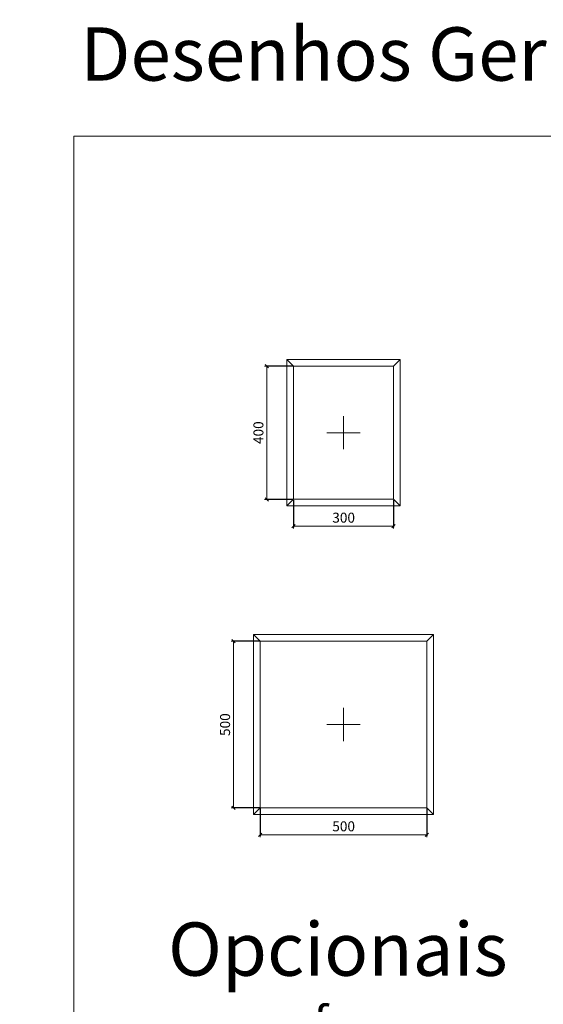
# Model space of a CAD drawing. Units: centimetres. Extents: x 3405 to 19626, y 6429 to 14206.
# Drawn here: x 9456 to 11027, y 11176 to 14130 of the extents above; entities that cross this region are included whole.
import ezdxf

# ---------------------------------------------------------------- set-up
doc = ezdxf.new("R2010")
doc.units = ezdxf.units.CM
doc.layers.get('0').update_dxf_attribs({"lineweight": 0})
doc.layers.get('Defpoints').update_dxf_attribs({"lineweight": 0})
for name, color, linetype, lineweight in [('TRIA_Aro + Folha', 7, 'Continuous', 0), ('TRIA_Auxiliar', 252, 'Continuous', 0), ('TRIA_Cotas', 251, 'Continuous', 0), ('TRIA_Folha', 7, 'Continuous', 0), ('TRIA_Layout', 7, 'Continuous', 0)]:
    doc.layers.add(name, color=color, linetype=linetype, lineweight=lineweight)
doc.styles.add('01', font='swisscl.ttf', dxfattribs={"height": 30})
doc.styles.add('GENERATED_STYLE_1', font='swisscl.ttf', dxfattribs={"height": 10})
doc.dimstyles.new('Cotas 1-20', dxfattribs={"dimtxt": 30, "dimasz": 10, "dimexe": 3, "dimexo": 2, "dimgap": 10, "dimtad": 1, "dimdec": 0, "dimzin": 0, "dimdsep": 46, "dimtxsty": '01', "dimblk": 'OBLIQUE', "dimcen": 0, "dimclrd": 256, "dimclre": 256, "dimclrt": 256, "dimadec": 0, "dimazin": 0, "dimtfac": 1, "dimtdec": 4, "dimtofl": 0, "dimtmove": 0, "dimatfit": 3, "dimldrblk": 'OBLIQUE', "dimfxl": 1, "dimtolj": 1, "dimtzin": 0, "dimlwd": -1, "dimarcsym": 0})
doc.dimstyles.new('Cotas 1-20$0', dxfattribs={"dimtxt": 30, "dimasz": 10, "dimexe": 3, "dimexo": 2, "dimgap": 10, "dimtad": 1, "dimdec": 0, "dimzin": 0, "dimdsep": 46, "dimtxsty": '01', "dimblk": 'OBLIQUE', "dimcen": 0, "dimclrd": 256, "dimclre": 256, "dimclrt": 256, "dimadec": 0, "dimazin": 0, "dimtfac": 1, "dimtdec": 0, "dimtofl": 0, "dimtmove": 0, "dimatfit": 3, "dimldrblk": 'OBLIQUE', "dimfxl": 1, "dimtolj": 1, "dimtzin": 0, "dimlwd": -1, "dimarcsym": 0})

# ---------------------------------------------------------------- blocks, each defined once
blk = doc.blocks.new('_OBLIQUE')
at = {"color": 0, "linetype": 'ByBlock'}
blk.add_line((-0.5, -0.5), (0.5, 0.5), dxfattribs=at)
at = {"linetype": 'Continuous'}
blk.add_line((0, -0.71), (0, 0.71), dxfattribs=at)
blk = doc.blocks.new('*D12')
at = {"layer": 'Defpoints', "color": 0}
for p in [(10277.8, 12690.8), (10577.8, 12690.8), (10577.8, 12610.4)]:
    blk.add_point(p, dxfattribs=at)
at = {"layer": 'TRIA_Cotas', "linetype": 'Continuous', "lineweight": -2}
for p, q in [((10277.8, 12688.8), (10277.8, 12607.4)), ((10577.8, 12688.8), (10577.8, 12607.4))]:
    blk.add_line(p, q, dxfattribs=at)
at = {"layer": 'TRIA_Cotas'}
blk.add_line((10277.8, 12610.4), (10577.8, 12610.4), dxfattribs=at)
at = {"layer": 'TRIA_Cotas', "xscale": 10, "yscale": 10, "zscale": 10, "rotation": 180}
blk.add_blockref('_OBLIQUE', (10277.8, 12610.4), dxfattribs=at)
at = {"layer": 'TRIA_Cotas', "xscale": 10, "yscale": 10, "zscale": 10}
blk.add_blockref('_OBLIQUE', (10577.8, 12610.4), dxfattribs=at)
at = {"layer": 'TRIA_Cotas', "insert": (10427.8, 12635.8), "char_height": 30, "attachment_point": 5, "style": '01'}
blk.add_mtext('\\A1;300', dxfattribs=at)
blk = doc.blocks.new('*D13')
at = {"layer": 'Defpoints', "color": 0}
for p in [(10277.8, 13090.8), (10197.4, 12690.8), (10277.8, 12690.8)]:
    blk.add_point(p, dxfattribs=at)
at = {"layer": 'TRIA_Cotas', "lineweight": -2}
for p, q in [((10275.8, 13090.8), (10194.4, 13090.8)), ((10275.8, 12690.8), (10194.4, 12690.8))]:
    blk.add_line(p, q, dxfattribs=at)
at = {"layer": 'TRIA_Cotas'}
blk.add_line((10197.4, 13090.8), (10197.4, 12690.8), dxfattribs=at)
at = {"layer": 'TRIA_Cotas', "xscale": 10, "yscale": 10, "zscale": 10}
for p, rotation in [((10197.4, 13090.8), 90), ((10197.4, 12690.8), 270)]:
    blk.add_blockref('_OBLIQUE', p, dxfattribs=dict(at, rotation=rotation))
at = {"layer": 'TRIA_Cotas', "insert": (10172, 12890.8), "char_height": 30, "attachment_point": 5, "rotation": 90, "style": '01'}
blk.add_mtext('\\A1;400', dxfattribs=at)
blk = doc.blocks.new('*D14')
at = {"layer": 'Defpoints', "color": 0}
for p in [(10177.8, 11764.9), (10677.8, 11764.9), (10677.8, 11684.5)]:
    blk.add_point(p, dxfattribs=at)
at = {"layer": 'TRIA_Cotas', "linetype": 'Continuous', "lineweight": -2}
for p, q in [((10177.8, 11762.9), (10177.8, 11681.5)), ((10677.8, 11762.9), (10677.8, 11681.5))]:
    blk.add_line(p, q, dxfattribs=at)
at = {"layer": 'TRIA_Cotas'}
blk.add_line((10177.8, 11684.5), (10677.8, 11684.5), dxfattribs=at)
at = {"layer": 'TRIA_Cotas', "xscale": 10, "yscale": 10, "zscale": 10, "rotation": 180}
blk.add_blockref('_OBLIQUE', (10177.8, 11684.5), dxfattribs=at)
at = {"layer": 'TRIA_Cotas', "xscale": 10, "yscale": 10, "zscale": 10}
blk.add_blockref('_OBLIQUE', (10677.8, 11684.5), dxfattribs=at)
at = {"layer": 'TRIA_Cotas', "insert": (10427.8, 11709.8), "char_height": 30, "attachment_point": 5, "style": '01'}
blk.add_mtext('\\A1;500', dxfattribs=at)
blk = doc.blocks.new('*D15')
at = {"layer": 'Defpoints', "color": 0}
for p in [(10179.8, 12264.9), (10097.4, 11764.9), (10177.8, 11764.9)]:
    blk.add_point(p, dxfattribs=at)
at = {"layer": 'TRIA_Cotas', "lineweight": -2}
for p, q in [((10177.8, 12264.9), (10094.4, 12264.9)), ((10175.8, 11764.9), (10094.4, 11764.9))]:
    blk.add_line(p, q, dxfattribs=at)
at = {"layer": 'TRIA_Cotas'}
blk.add_line((10097.4, 12264.9), (10097.4, 11764.9), dxfattribs=at)
at = {"layer": 'TRIA_Cotas', "xscale": 10, "yscale": 10, "zscale": 10}
for p, rotation in [((10097.4, 12264.9), 90), ((10097.4, 11764.9), 270)]:
    blk.add_blockref('_OBLIQUE', p, dxfattribs=dict(at, rotation=rotation))
at = {"layer": 'TRIA_Cotas', "insert": (10072, 12014.9), "char_height": 30, "attachment_point": 5, "rotation": 90, "style": '01'}
blk.add_mtext('\\A1;500', dxfattribs=at)
blk = doc.blocks.new('zw$EE4F')
at = {"layer": 'TRIA_Layout', "width": 1129.267, "attachment_point": 1, "style": 'GENERATED_STYLE_1'}
for s, insert, char_height in [('\\pxqc;Opcionais', (-582.4, -239.2), 160), ('\\pxqc;conforme modelo', (-582.4, -490.8), 100)]:
    blk.add_mtext(s, dxfattribs=dict(at, insert=insert, char_height=char_height))
blk = doc.blocks.new('*D125')
at = {"layer": 'Defpoints', "color": 0}
for p in [(13285, 13189.2), (13113.3, 11189.2), (13279.7, 11189.2), (4939.2, 10207.9), (4939.2, 10175), (5677.2, 10143.1)]:
    blk.add_point(p, dxfattribs=at)
at = {"layer": 'TRIA_Cotas', "lineweight": -2}
for p, q in [((13283, 13189.2), (13110.3, 13189.2)), ((13277.7, 11189.2), (13110.3, 11189.2)), ((4939.2, 10177), (4939.2, 10210.9)), ((5677.2, 10145.1), (5677.2, 10210.9))]:
    blk.add_line(p, q, dxfattribs=at)
at = {"layer": 'TRIA_Cotas'}
for p, q in [((13113.3, 13189.2), (13113.3, 11189.2)), ((5677.2, 10207.9), (4939.2, 10207.9))]:
    blk.add_line(p, q, dxfattribs=at)
at = {"layer": 'TRIA_Cotas', "xscale": 10, "yscale": 10, "zscale": 10}
for p, rotation in [((13113.3, 13189.2), 90), ((13113.3, 11189.2), 270), ((4939.2, 10207.9), 180)]:
    blk.add_blockref('_OBLIQUE', p, dxfattribs=dict(at, rotation=rotation))
blk.add_blockref('_OBLIQUE', (5677.2, 10207.9), dxfattribs=at)
at = {"layer": 'TRIA_Cotas', "insert": (13087.6, 12162.9), "char_height": 30, "attachment_point": 5, "rotation": 90, "style": '01'}
blk.add_mtext('\\A1;H = PASSAGEM LIVRE', dxfattribs=at)
at = {"layer": 'TRIA_Cotas', "insert": (5308.2, 10233.3), "char_height": 30, "attachment_point": 5, "style": '01'}
blk.add_mtext('\\A1;*LU = L - 62', dxfattribs=at)
blk = doc.blocks.new('*D126')
at = {"layer": 'Defpoints', "color": 0}
for p in [(13387.2, 13206.2), (13387.2, 11194.2), (13615.1, 11194.2), (4939.2, 9540.2), (4939.2, 9507.2), (5677.2, 9475.4)]:
    blk.add_point(p, dxfattribs=at)
at = {"layer": 'TRIA_Cotas', "lineweight": -2}
for p, q in [((13389.2, 13206.2), (13618.1, 13206.2)), ((13389.2, 11194.2), (13618.1, 11194.2)), ((4939.2, 9509.2), (4939.2, 9543.2)), ((5677.2, 9477.4), (5677.2, 9543.2))]:
    blk.add_line(p, q, dxfattribs=at)
at = {"layer": 'TRIA_Cotas'}
for p, q in [((13615.1, 13206.2), (13615.1, 11194.2)), ((5677.2, 9540.2), (4939.2, 9540.2))]:
    blk.add_line(p, q, dxfattribs=at)
at = {"layer": 'TRIA_Cotas', "xscale": 10, "yscale": 10, "zscale": 10}
for p, rotation in [((13615.1, 13206.2), 90), ((13615.1, 11194.2), 270), ((4939.2, 9540.2), 180)]:
    blk.add_blockref('_OBLIQUE', p, dxfattribs=dict(at, rotation=rotation))
blk.add_blockref('_OBLIQUE', (5677.2, 9540.2), dxfattribs=at)
at = {"layer": 'TRIA_Cotas', "insert": (13589.5, 12200.2), "char_height": 30, "attachment_point": 5, "rotation": 90, "style": '01'}
blk.add_mtext('\\A1;FOLHA = H + 12', dxfattribs=at)
at = {"layer": 'TRIA_Cotas', "insert": (5308.2, 9565.6), "char_height": 30, "attachment_point": 5, "style": '01'}
blk.add_mtext('\\A1;*LU = L - 62', dxfattribs=at)

msp = doc.modelspace()

# ---------------------------------------------------------------- linework, layer by layer
at = {"layer": 'TRIA_Aro + Folha'}
msp.add_line((9617.87918, 13780.5287), (9617.87918, 6429.43192), dxfattribs=at)
at = {"layer": 'TRIA_Aro + Folha', "linetype": 'Continuous'}
for p, q in [((10257.80482, 13110.8131), (10257.80482, 12670.8131)), ((10597.80482, 13110.8131), (10257.80482, 13110.8131)), ((10277.80482, 13090.8131), (10257.80482, 13110.8131)), ((10277.80482, 13090.8131), (10277.80482, 12690.8131)), ((10577.80482, 13090.8131), (10277.80482, 13090.8131)), ((10577.80482, 13090.8131), (10597.80482, 13110.8131)), ((10577.80482, 13090.8131), (10577.80482, 12690.8131)), ((10597.80482, 13110.8131), (10597.80482, 12670.8131)), ((10277.80482, 12690.8131), (10257.80482, 12670.8131)), ((10577.80482, 12690.8131), (10277.80482, 12690.8131)), ((10577.80482, 12690.8131), (10597.80482, 12670.8131)), ((10597.80482, 12670.8131), (10257.80482, 12670.8131)), ((10157.80482, 12284.87241), (10157.80482, 11744.87241)), ((10697.80482, 12284.87241), (10157.80482, 12284.87241)), ((10177.80482, 12264.87241), (10157.80482, 12284.87241)), ((10177.80482, 12264.87241), (10177.80482, 11764.87241)), ((10677.80482, 12264.87241), (10177.80482, 12264.87241)), ((10677.80482, 12264.87241), (10697.80482, 12284.87241)), ((10677.80482, 12264.87241), (10677.80482, 11764.87241)), ((10697.80482, 12284.87241), (10697.80482, 11744.87241)), ((10177.80482, 11764.87241), (10157.80482, 11744.87241)), ((10677.80482, 11764.87241), (10177.80482, 11764.87241)), ((10677.80482, 11764.87241), (10697.80482, 11744.87241)), ((10697.80482, 11744.87241), (10157.80482, 11744.87241))]:
    msp.add_line(p, q, dxfattribs=at)
at = {"layer": 'TRIA_Auxiliar'}
for p, q in [((10427.80482, 12840.8131), (10427.80482, 12940.8131)), ((10477.80482, 12890.8131), (10377.80482, 12890.8131)), ((10427.80482, 11964.87241), (10427.80482, 12064.87241)), ((10477.80482, 12014.87241), (10377.80482, 12014.87241))]:
    msp.add_line(p, q, dxfattribs=at)
at = {"layer": 'TRIA_Layout'}
msp.add_line((9617.87918, 13780.5287), (16034.04913, 13780.5287), dxfattribs=at)

# ---------------------------------------------------------------- block references
at = {"layer": 'TRIA_Folha'}
msp.add_blockref('zw$EE4F', (10428.09928, 11660.64463), dxfattribs=at)

# ---------------------------------------------------------------- texts
at = {"layer": 'TRIA_Layout', "insert": (9637.93877, 14106.8692), "char_height": 160, "width": 4627.418557, "attachment_point": 1, "style": 'GENERATED_STYLE_1'}
msp.add_mtext('\\pxql;Desenhos Gerais |AB2', dxfattribs=at)

# ---------------------------------------------------------------- dimensions: what is measured, and where the dimension line sits
at = {"layer": 'TRIA_Cotas'}
for base, p1, p2, picture, middle in [((4939.21659, 9540.20228), (5677.21659, 9475.36133), (4939.21659, 9507.24163), '*D126', (5308.21659, 9565.56597)), ((4939.21659, 10207.91672), (5677.21659, 10143.07577), (4939.21659, 10174.95608), '*D125', (5308.21659, 10233.28042))]:
    dim = msp.add_linear_dim(base=base, p1=p1, p2=p2, text='*LU = L - 62', dimstyle='Cotas 1-20$0', override={"dimtxsty": '01', "dimblk": 'OBLIQUE'}, dxfattribs=at)
    dim.commit()
    dim.dimension.update_dxf_attribs({"geometry": picture, "text_midpoint": middle})
dim = msp.add_linear_dim(base=(13615.09397, 11194.19882), p1=(13387.16181, 13206.19882), p2=(13387.16181, 11194.19882), angle=90, text='FOLHA = H + 12', dimstyle='Cotas 1-20', override={"dimtxsty": '01'}, dxfattribs=at)
dim.commit()
dim.dimension.update_dxf_attribs({"geometry": '*D126', "text_midpoint": (13589.49437, 12200.19882)})
dim = msp.add_linear_dim(base=(13113.2524, 11189.19882), p1=(13284.96181, 13189.19882), p2=(13279.66181, 11189.19882), angle=90, text='H = PASSAGEM LIVRE', dimstyle='Cotas 1-20', dxfattribs=at)
dim.commit()
dim.dimension.update_dxf_attribs({"geometry": '*D125', "text_midpoint": (13113.2524, 12162.86286), "dimtype": 160})
dim = msp.add_linear_dim(base=(10197.3995, 12690.8131), p1=(10277.80482, 13090.8131), p2=(10277.80482, 12690.8131), angle=90, text='400', dimstyle='Cotas 1-20$0', dxfattribs=at)
dim.commit()
dim.dimension.update_dxf_attribs({"geometry": '*D13', "text_midpoint": (10172.0358, 12890.8131)})
at = {"layer": 'TRIA_Cotas', "linetype": 'Continuous'}
dim = msp.add_linear_dim(base=(10577.80482, 12610.40778), p1=(10277.80482, 12690.8131), p2=(10577.80482, 12690.8131), text='300', dimstyle='Cotas 1-20$0', dxfattribs=at)
dim.commit()
dim.dimension.update_dxf_attribs({"geometry": '*D12', "text_midpoint": (10427.80482, 12635.79113)})
at = {"layer": 'TRIA_Cotas'}
dim = msp.add_linear_dim(base=(10097.3995, 11764.87241), p1=(10179.80482, 12264.87241), p2=(10177.80482, 11764.87241), angle=90, dimstyle='Cotas 1-20$0', dxfattribs=at)
dim.commit()
dim.dimension.update_dxf_attribs({"geometry": '*D15', "text_midpoint": (10072.0358, 12014.87241)})
at = {"layer": 'TRIA_Cotas', "linetype": 'Continuous'}
dim = msp.add_linear_dim(base=(10677.80482, 11684.46709), p1=(10177.80482, 11764.87241), p2=(10677.80482, 11764.87241), dimstyle='Cotas 1-20$0', dxfattribs=at)
dim.commit()
dim.dimension.update_dxf_attribs({"geometry": '*D14', "text_midpoint": (10427.80482, 11709.83078)})

doc.saveas('drawing.dxf')
